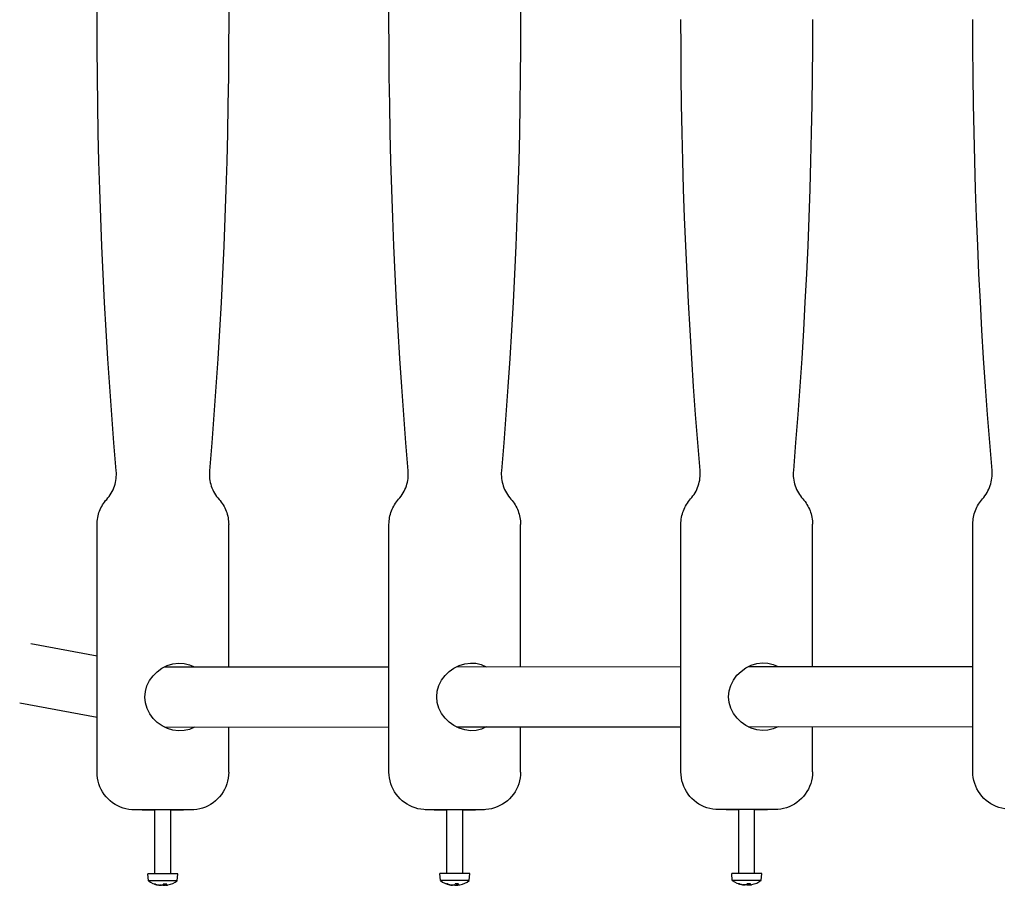
# Model space of a CAD drawing. Units: millimetres. Extents: x -4212 to 5940, y -4170 to 2855.
# Drawn here: x -2680 to -2418, y -286 to -56 of the extents above; entities that cross this region are included whole.
import ezdxf

# ---------------------------------------------------------------- set-up
doc = ezdxf.new("R2010")
doc.units = ezdxf.units.MM
doc.header["$LTSCALE"] = 140
doc.layers.add('SW_Toestellen', color=2, linetype='Continuous')

msp = doc.modelspace()

# ---------------------------------------------------------------- linework, layer by layer
at = {"layer": 'SW_Toestellen'}
for p, q in [((-2659.68, -255.69), (-2659.68, -189.83)), ((-2624.68, -227.68), (-2624.68, -189.83)), ((-2582.04, -255.64), (-2582.04, -189.79)), ((-2547.04, -227.63), (-2547.04, -189.79)), ((-2504.39, -255.59), (-2504.39, -189.74)), ((-2469.39, -227.58), (-2469.39, -189.74)), ((-2426.74, -255.55), (-2426.74, -189.69)), ((-2677.34, -221.47), (-2659.68, -224.75)), ((-2641.77, -227.69), (-2582.04, -227.65)), ((-2564.12, -227.64), (-2504.39, -227.61)), ((-2486.48, -227.59), (-2426.74, -227.56)), ((-2680.26, -237.2), (-2659.68, -241.02)), ((-2641.76, -243.69), (-2582.04, -243.65)), ((-2641.61, -243.69), (-2641.56, -243.79)), ((-2624.68, -255.69), (-2624.68, -243.68)), ((-2564.11, -243.64), (-2504.39, -243.61)), ((-2563.97, -243.64), (-2563.91, -243.74)), ((-2547.04, -255.64), (-2547.04, -243.63)), ((-2486.47, -243.59), (-2426.74, -243.56)), ((-2486.32, -243.59), (-2486.27, -243.69)), ((-2469.39, -255.59), (-2469.39, -243.58)), ((-2644.28, -282.69), (-2644.28, -265.69)), ((-2640.08, -282.69), (-2640.08, -265.69)), ((-2566.64, -282.64), (-2566.64, -265.64)), ((-2562.44, -282.64), (-2562.44, -265.64)), ((-2488.99, -282.59), (-2488.99, -265.59)), ((-2484.79, -282.59), (-2484.79, -265.59)), ((-2646.02, -284.54), (-2646.18, -282.69)), ((-2638.34, -284.54), (-2638.18, -282.69)), ((-2568.37, -284.49), (-2568.54, -282.64)), ((-2560.7, -284.49), (-2560.54, -282.64)), ((-2490.73, -284.44), (-2490.89, -282.59)), ((-2483.05, -284.44), (-2482.89, -282.59)), ((-2644.11, -285.42), (-2644.32, -285.42)), ((-2641.67, -285.65), (-2641.69, -285.42)), ((-2641.64, -285.72), (-2641.66, -285.42)), ((-2566.46, -285.37), (-2566.67, -285.37)), ((-2564.02, -285.6), (-2564.04, -285.37)), ((-2563.99, -285.67), (-2564.02, -285.37)), ((-2488.82, -285.32), (-2489.03, -285.32)), ((-2486.38, -285.55), (-2486.4, -285.32)), ((-2486.35, -285.62), (-2486.37, -285.32)), ((-2643.01, -285.73), (-2643.01, -285.72)), ((-2641.38, -285.72), (-2641.35, -285.72)), ((-2641.35, -285.73), (-2641.35, -285.72)), ((-2565.37, -285.68), (-2565.36, -285.67)), ((-2563.74, -285.67), (-2563.71, -285.67)), ((-2563.7, -285.68), (-2563.71, -285.67)), ((-2487.72, -285.63), (-2487.72, -285.62)), ((-2486.09, -285.62), (-2486.06, -285.62)), ((-2486.06, -285.63), (-2486.06, -285.62))]:
    msp.add_line(p, q, dxfattribs=at)
at = {"layer": 'SW_Toestellen', "flags": 128}
for points in [[(-2654.58, -175.6), (-2655.19, -168.16), (-2655.77, -160.7), (-2656.31, -153.24), (-2656.8, -145.77), (-2657.26, -138.29), (-2657.68, -130.81), (-2658.06, -123.32), (-2658.4, -115.82), (-2658.7, -108.32), (-2658.96, -100.81), (-2659.18, -93.3), (-2659.36, -85.78), (-2659.5, -78.27), (-2659.6, -70.75), (-2659.66, -63.23), (-2659.68, -55.71), (-2659.66, -48.19)], [(-2624.7, -48.19), (-2624.68, -55.71), (-2624.7, -63.23), (-2624.76, -70.75), (-2624.86, -78.27), (-2625, -85.78), (-2625.18, -93.3), (-2625.4, -100.81), (-2625.66, -108.32), (-2625.96, -115.82), (-2626.3, -123.32), (-2626.68, -130.81), (-2627.1, -138.29), (-2627.56, -145.77), (-2628.06, -153.24), (-2628.59, -160.7), (-2629.17, -168.16), (-2629.78, -175.6)], [(-2576.93, -175.55), (-2577.55, -168.11), (-2578.12, -160.66), (-2578.66, -153.19), (-2579.16, -145.72), (-2579.62, -138.24), (-2580.04, -130.76), (-2580.41, -123.27), (-2580.75, -115.77), (-2581.05, -108.27), (-2581.31, -100.76), (-2581.53, -93.25), (-2581.71, -85.74), (-2581.85, -78.22), (-2581.96, -70.7), (-2582.02, -63.18), (-2582.04, -55.66), (-2582.02, -48.14)], [(-2547.06, -48.14), (-2547.04, -55.66), (-2547.06, -63.18), (-2547.12, -70.7), (-2547.22, -78.22), (-2547.36, -85.74), (-2547.54, -93.25), (-2547.76, -100.76), (-2548.02, -108.27), (-2548.32, -115.77), (-2548.66, -123.27), (-2549.03, -130.76), (-2549.45, -138.24), (-2549.91, -145.72), (-2550.41, -153.19), (-2550.95, -160.66), (-2551.52, -168.11), (-2552.14, -175.55)], [(-2499.29, -175.5), (-2499.9, -168.06), (-2500.48, -160.61), (-2501.02, -153.14), (-2501.51, -145.67), (-2501.97, -138.2), (-2502.39, -130.71), (-2502.77, -123.22), (-2503.11, -115.72), (-2503.41, -108.22), (-2503.67, -100.71), (-2503.89, -93.2), (-2504.07, -85.69), (-2504.21, -78.17), (-2504.31, -70.65), (-2504.37, -63.13), (-2504.39, -55.61)], [(-2469.39, -55.61), (-2469.41, -63.13), (-2469.47, -70.65), (-2469.57, -78.17), (-2469.71, -85.69), (-2469.89, -93.2), (-2470.11, -100.71), (-2470.37, -108.22), (-2470.67, -115.72), (-2471.01, -123.22), (-2471.39, -130.71), (-2471.81, -138.2), (-2472.27, -145.67), (-2472.76, -153.14), (-2473.3, -160.61), (-2473.88, -168.06), (-2474.49, -175.5)], [(-2421.64, -175.46), (-2422.26, -168.01), (-2422.83, -160.56), (-2423.37, -153.1), (-2423.87, -145.62), (-2424.33, -138.15), (-2424.74, -130.66), (-2425.12, -123.17), (-2425.46, -115.67), (-2425.76, -108.17), (-2426.02, -100.66), (-2426.24, -93.15), (-2426.42, -85.64), (-2426.56, -78.12), (-2426.66, -70.6), (-2426.72, -63.08), (-2426.74, -55.56)], [(-2424.18, -183), (-2423.84, -182.61), (-2423.53, -182.2), (-2423.24, -181.78), (-2422.97, -181.34), (-2422.72, -180.9), (-2422.5, -180.44), (-2422.3, -179.97), (-2422.13, -179.49), (-2421.98, -179), (-2421.85, -178.5), (-2421.75, -178), (-2421.68, -177.49), (-2421.63, -176.98), (-2421.61, -176.47), (-2421.61, -175.96), (-2421.64, -175.46)], [(-2657.11, -183.14), (-2656.78, -182.75), (-2656.47, -182.35), (-2656.18, -181.93), (-2655.91, -181.49), (-2655.66, -181.04), (-2655.44, -180.58), (-2655.24, -180.11), (-2655.06, -179.63), (-2654.91, -179.14), (-2654.79, -178.65), (-2654.69, -178.14), (-2654.61, -177.64), (-2654.57, -177.13), (-2654.55, -176.62), (-2654.55, -176.11), (-2654.58, -175.6)], [(-2629.78, -175.6), (-2629.81, -176.11), (-2629.82, -176.62), (-2629.79, -177.14), (-2629.75, -177.65), (-2629.67, -178.15), (-2629.57, -178.65), (-2629.45, -179.15), (-2629.3, -179.64), (-2629.12, -180.12), (-2628.92, -180.59), (-2628.7, -181.05), (-2628.45, -181.5), (-2628.18, -181.93), (-2627.89, -182.35), (-2627.58, -182.76), (-2627.25, -183.14)], [(-2579.47, -183.09), (-2579.14, -182.71), (-2578.82, -182.3), (-2578.53, -181.88), (-2578.26, -181.44), (-2578.01, -180.99), (-2577.79, -180.53), (-2577.59, -180.07), (-2577.42, -179.58), (-2577.27, -179.09), (-2577.14, -178.6), (-2577.04, -178.1), (-2576.97, -177.59), (-2576.92, -177.08), (-2576.9, -176.57), (-2576.9, -176.06), (-2576.93, -175.55)], [(-2552.14, -175.55), (-2552.17, -176.06), (-2552.17, -176.57), (-2552.15, -177.09), (-2552.1, -177.6), (-2552.03, -178.1), (-2551.93, -178.6), (-2551.8, -179.1), (-2551.65, -179.59), (-2551.48, -180.07), (-2551.28, -180.54), (-2551.05, -181), (-2550.81, -181.45), (-2550.54, -181.88), (-2550.25, -182.3), (-2549.94, -182.71), (-2549.6, -183.09)], [(-2501.82, -183.04), (-2501.49, -182.66), (-2501.18, -182.25), (-2500.89, -181.83), (-2500.62, -181.39), (-2500.37, -180.95), (-2500.15, -180.49), (-2499.95, -180.02), (-2499.77, -179.54), (-2499.62, -179.05), (-2499.5, -178.55), (-2499.4, -178.05), (-2499.32, -177.54), (-2499.28, -177.03), (-2499.25, -176.52), (-2499.26, -176.01), (-2499.29, -175.5)], [(-2474.49, -175.5), (-2474.52, -176.01), (-2474.52, -176.53), (-2474.5, -177.04), (-2474.45, -177.55), (-2474.38, -178.05), (-2474.28, -178.56), (-2474.16, -179.05), (-2474.01, -179.54), (-2473.83, -180.02), (-2473.63, -180.49), (-2473.41, -180.95), (-2473.16, -181.4), (-2472.89, -181.83), (-2472.6, -182.25), (-2472.29, -182.66), (-2471.96, -183.04)], [(-2659.68, -189.83), (-2659.67, -189.38), (-2659.64, -188.92), (-2659.59, -188.46), (-2659.51, -188.01), (-2659.42, -187.56), (-2659.3, -187.12), (-2659.17, -186.68), (-2659.02, -186.25), (-2658.84, -185.83), (-2658.65, -185.41), (-2658.44, -185), (-2658.2, -184.61), (-2657.96, -184.22), (-2657.69, -183.85), (-2657.41, -183.49), (-2657.11, -183.14)], [(-2627.25, -183.14), (-2626.95, -183.49), (-2626.67, -183.85), (-2626.4, -184.22), (-2626.15, -184.61), (-2625.92, -185.01), (-2625.71, -185.41), (-2625.52, -185.83), (-2625.35, -186.25), (-2625.19, -186.68), (-2625.06, -187.12), (-2624.94, -187.57), (-2624.85, -188.02), (-2624.78, -188.47), (-2624.72, -188.92), (-2624.69, -189.38), (-2624.68, -189.83)], [(-2582.04, -189.79), (-2582.02, -189.33), (-2581.99, -188.87), (-2581.94, -188.42), (-2581.87, -187.96), (-2581.77, -187.51), (-2581.66, -187.07), (-2581.52, -186.63), (-2581.37, -186.2), (-2581.2, -185.78), (-2581, -185.36), (-2580.79, -184.95), (-2580.56, -184.56), (-2580.31, -184.17), (-2580.05, -183.8), (-2579.76, -183.44), (-2579.47, -183.09)], [(-2549.6, -183.09), (-2549.31, -183.44), (-2549.02, -183.8), (-2548.76, -184.18), (-2548.51, -184.56), (-2548.28, -184.96), (-2548.07, -185.37), (-2547.87, -185.78), (-2547.7, -186.2), (-2547.55, -186.63), (-2547.41, -187.07), (-2547.3, -187.52), (-2547.2, -187.97), (-2547.13, -188.42), (-2547.08, -188.87), (-2547.05, -189.33), (-2547.04, -189.79)], [(-2504.39, -189.74), (-2504.38, -189.28), (-2504.35, -188.82), (-2504.29, -188.37), (-2504.22, -187.91), (-2504.13, -187.46), (-2504.01, -187.02), (-2503.88, -186.58), (-2503.72, -186.15), (-2503.55, -185.73), (-2503.36, -185.31), (-2503.14, -184.91), (-2502.91, -184.51), (-2502.67, -184.12), (-2502.4, -183.75), (-2502.12, -183.39), (-2501.82, -183.04)], [(-2471.96, -183.04), (-2471.66, -183.39), (-2471.38, -183.75), (-2471.11, -184.13), (-2470.86, -184.51), (-2470.63, -184.91), (-2470.42, -185.32), (-2470.23, -185.73), (-2470.05, -186.15), (-2469.9, -186.59), (-2469.77, -187.02), (-2469.65, -187.47), (-2469.56, -187.92), (-2469.48, -188.37), (-2469.43, -188.82), (-2469.4, -189.28), (-2469.39, -189.74)], [(-2426.74, -189.69), (-2426.73, -189.23), (-2426.7, -188.77), (-2426.65, -188.32), (-2426.58, -187.86), (-2426.48, -187.41), (-2426.37, -186.97), (-2426.23, -186.53), (-2426.08, -186.1), (-2425.9, -185.68), (-2425.71, -185.26), (-2425.5, -184.86), (-2425.27, -184.46), (-2425.02, -184.07), (-2424.75, -183.7), (-2424.47, -183.34), (-2424.18, -183)], [(-2633.79, -243.69), (-2635.11, -244.28), (-2636.53, -244.61), (-2637.99, -244.68), (-2639.49, -244.49), (-2640.99, -244.04), (-2642.41, -243.33), (-2643.68, -242.43), (-2644.76, -241.38), (-2645.69, -240.12), (-2646.4, -238.72), (-2646.84, -237.21), (-2646.99, -235.7), (-2646.84, -234.18), (-2646.41, -232.67), (-2645.7, -231.27), (-2644.77, -230.01), (-2643.69, -228.95), (-2642.42, -228.05), (-2641, -227.35), (-2639.5, -226.89), (-2638, -226.7), (-2636.54, -226.77), (-2635.12, -227.1), (-2633.8, -227.69)], [(-2556.15, -243.64), (-2557.46, -244.23), (-2558.89, -244.56), (-2560.34, -244.63), (-2561.84, -244.44), (-2563.34, -243.99), (-2564.76, -243.28), (-2566.03, -242.38), (-2567.12, -241.33), (-2568.05, -240.07), (-2568.76, -238.67), (-2569.2, -237.17), (-2569.34, -235.65), (-2569.2, -234.13), (-2568.76, -232.62), (-2568.05, -231.22), (-2567.13, -229.96), (-2566.04, -228.9), (-2564.77, -228), (-2563.35, -227.3), (-2561.85, -226.84), (-2560.35, -226.65), (-2558.9, -226.72), (-2557.48, -227.05), (-2556.16, -227.64)], [(-2478.5, -243.59), (-2479.82, -244.18), (-2481.24, -244.51), (-2482.7, -244.58), (-2484.2, -244.39), (-2485.7, -243.94), (-2487.12, -243.23), (-2488.39, -242.33), (-2489.47, -241.28), (-2490.4, -240.03), (-2491.11, -238.62), (-2491.55, -237.12), (-2491.7, -235.6), (-2491.55, -234.08), (-2491.12, -232.58), (-2490.41, -231.17), (-2489.48, -229.91), (-2488.4, -228.86), (-2487.13, -227.95), (-2485.71, -227.25), (-2484.21, -226.79), (-2482.71, -226.6), (-2481.25, -226.67), (-2479.83, -227), (-2478.51, -227.59)], [(-2644.28, -265.69), (-2644.66, -265.69), (-2645.02, -265.69), (-2645.39, -265.69), (-2645.74, -265.69), (-2646.08, -265.69), (-2646.41, -265.69), (-2646.73, -265.69), (-2647.03, -265.69), (-2647.33, -265.69), (-2647.61, -265.69), (-2647.87, -265.69), (-2648.12, -265.69), (-2648.35, -265.69), (-2648.57, -265.69), (-2648.77, -265.69), (-2648.95, -265.69), (-2649.11, -265.69), (-2649.25, -265.69), (-2649.37, -265.69), (-2649.47, -265.69), (-2649.62, -265.69), (-2649.74, -265.69), (-2649.78, -265.69), (-2649.86, -265.69), (-2650.05, -265.69), (-2650.44, -265.66), (-2651.22, -265.57), (-2651.99, -265.42), (-2652.75, -265.21), (-2653.48, -264.94), (-2654.2, -264.61), (-2654.89, -264.23), (-2655.54, -263.79), (-2656.16, -263.31), (-2656.74, -262.77), (-2657.28, -262.2), (-2657.77, -261.58), (-2658.2, -260.93), (-2658.59, -260.24), (-2658.92, -259.52), (-2659.19, -258.78), (-2659.4, -258.03), (-2659.56, -257.26), (-2659.65, -256.48), (-2659.68, -255.69)], [(-2624.68, -255.69), (-2624.71, -256.48), (-2624.81, -257.26), (-2624.96, -258.03), (-2625.17, -258.79), (-2625.45, -259.53), (-2625.78, -260.24), (-2626.16, -260.93), (-2626.6, -261.58), (-2627.09, -262.2), (-2627.62, -262.78), (-2628.2, -263.31), (-2628.82, -263.8), (-2629.48, -264.23), (-2630.16, -264.61), (-2630.88, -264.94), (-2631.62, -265.21), (-2632.38, -265.42), (-2633.15, -265.57), (-2633.92, -265.66), (-2634.32, -265.69), (-2634.51, -265.69), (-2634.59, -265.69), (-2634.63, -265.69), (-2634.74, -265.69), (-2634.89, -265.69), (-2634.99, -265.69), (-2635.11, -265.69), (-2635.26, -265.69), (-2635.42, -265.69), (-2635.6, -265.69), (-2635.79, -265.69), (-2636.01, -265.69), (-2636.24, -265.69), (-2636.49, -265.69), (-2636.76, -265.69), (-2637.04, -265.69), (-2637.33, -265.69), (-2637.63, -265.69), (-2637.95, -265.69), (-2638.29, -265.69), (-2638.63, -265.69), (-2638.98, -265.69), (-2639.34, -265.69), (-2639.71, -265.69), (-2640.08, -265.69)], [(-2566.64, -265.64), (-2567.01, -265.64), (-2567.38, -265.64), (-2567.74, -265.64), (-2568.09, -265.64), (-2568.43, -265.64), (-2568.76, -265.64), (-2569.08, -265.64), (-2569.39, -265.64), (-2569.68, -265.64), (-2569.96, -265.64), (-2570.23, -265.64), (-2570.47, -265.64), (-2570.71, -265.64), (-2570.92, -265.64), (-2571.12, -265.64), (-2571.3, -265.64), (-2571.46, -265.64), (-2571.6, -265.64), (-2571.72, -265.64), (-2571.82, -265.64), (-2571.97, -265.64), (-2572.09, -265.64), (-2572.13, -265.64), (-2572.21, -265.64), (-2572.4, -265.64), (-2572.79, -265.61), (-2573.57, -265.52), (-2574.34, -265.37), (-2575.1, -265.16), (-2575.84, -264.89), (-2576.55, -264.56), (-2577.24, -264.18), (-2577.9, -263.74), (-2578.52, -263.26), (-2579.09, -262.73), (-2579.63, -262.15), (-2580.12, -261.53), (-2580.56, -260.88), (-2580.94, -260.19), (-2581.27, -259.47), (-2581.54, -258.74), (-2581.76, -257.98), (-2581.91, -257.21), (-2582, -256.43), (-2582.04, -255.64)], [(-2547.04, -255.64), (-2547.07, -256.43), (-2547.16, -257.21), (-2547.31, -257.98), (-2547.53, -258.74), (-2547.8, -259.48), (-2548.13, -260.19), (-2548.52, -260.88), (-2548.95, -261.53), (-2549.44, -262.15), (-2549.98, -262.73), (-2550.56, -263.26), (-2551.18, -263.75), (-2551.83, -264.18), (-2552.52, -264.56), (-2553.24, -264.89), (-2553.97, -265.16), (-2554.73, -265.37), (-2555.5, -265.52), (-2556.28, -265.61), (-2556.67, -265.64), (-2556.86, -265.64), (-2556.94, -265.64), (-2556.98, -265.64), (-2557.09, -265.64), (-2557.24, -265.64), (-2557.34, -265.64), (-2557.47, -265.64), (-2557.61, -265.64), (-2557.77, -265.64), (-2557.95, -265.64), (-2558.15, -265.64), (-2558.36, -265.64), (-2558.6, -265.64), (-2558.85, -265.64), (-2559.11, -265.64), (-2559.39, -265.64), (-2559.68, -265.64), (-2559.99, -265.64), (-2560.31, -265.64), (-2560.64, -265.64), (-2560.98, -265.64), (-2561.33, -265.64), (-2561.69, -265.64), (-2562.06, -265.64), (-2562.44, -265.64)], [(-2488.99, -265.6), (-2489.36, -265.6), (-2489.73, -265.6), (-2490.09, -265.6), (-2490.45, -265.6), (-2490.79, -265.6), (-2491.12, -265.6), (-2491.44, -265.6), (-2491.74, -265.6), (-2492.04, -265.6), (-2492.32, -265.6), (-2492.58, -265.6), (-2492.83, -265.6), (-2493.06, -265.6), (-2493.28, -265.59), (-2493.47, -265.59), (-2493.65, -265.59), (-2493.82, -265.59), (-2493.96, -265.59), (-2494.08, -265.59), (-2494.17, -265.59), (-2494.32, -265.59), (-2494.44, -265.59), (-2494.49, -265.59), (-2494.57, -265.59), (-2494.76, -265.59), (-2495.15, -265.57), (-2495.93, -265.48), (-2496.7, -265.32), (-2497.46, -265.11), (-2498.19, -264.84), (-2498.91, -264.51), (-2499.6, -264.13), (-2500.25, -263.69), (-2500.87, -263.21), (-2501.45, -262.68), (-2501.98, -262.1), (-2502.47, -261.48), (-2502.91, -260.83), (-2503.3, -260.14), (-2503.63, -259.43), (-2503.9, -258.69), (-2504.11, -257.93), (-2504.27, -257.16), (-2504.36, -256.38), (-2504.39, -255.59)], [(-2469.39, -255.59), (-2469.42, -256.38), (-2469.51, -257.16), (-2469.67, -257.94), (-2469.88, -258.69), (-2470.15, -259.43), (-2470.49, -260.14), (-2470.87, -260.83), (-2471.31, -261.48), (-2471.8, -262.1), (-2472.33, -262.68), (-2472.91, -263.21), (-2473.53, -263.7), (-2474.18, -264.13), (-2474.87, -264.52), (-2475.59, -264.84), (-2476.33, -265.11), (-2477.08, -265.32), (-2477.85, -265.48), (-2478.63, -265.57), (-2479.02, -265.59), (-2479.22, -265.59), (-2479.29, -265.59), (-2479.34, -265.59), (-2479.44, -265.59), (-2479.59, -265.59), (-2479.7, -265.59), (-2479.82, -265.59), (-2479.96, -265.59), (-2480.13, -265.59), (-2480.31, -265.59), (-2480.5, -265.59), (-2480.72, -265.6), (-2480.95, -265.6), (-2481.2, -265.6), (-2481.47, -265.6), (-2481.74, -265.6), (-2482.04, -265.6), (-2482.34, -265.6), (-2482.66, -265.6), (-2482.99, -265.6), (-2483.34, -265.6), (-2483.69, -265.6), (-2484.05, -265.6), (-2484.41, -265.6), (-2484.79, -265.6)], [(-2418.28, -265.43), (-2419.05, -265.27), (-2419.81, -265.06), (-2420.55, -264.79), (-2421.26, -264.47), (-2421.95, -264.08), (-2422.61, -263.65), (-2423.22, -263.16), (-2423.8, -262.63), (-2424.34, -262.05), (-2424.83, -261.43), (-2425.26, -260.78), (-2425.65, -260.09), (-2425.98, -259.38), (-2426.25, -258.64), (-2426.47, -257.88), (-2426.62, -257.11), (-2426.71, -256.33), (-2426.74, -255.55)], [(-2644.32, -285.42), (-2644.32, -285.42), (-2644.32, -285.42), (-2644.33, -285.42), (-2644.33, -285.42), (-2644.33, -285.42), (-2644.34, -285.42), (-2644.34, -285.42), (-2644.34, -285.42), (-2644.35, -285.42), (-2644.35, -285.41), (-2644.35, -285.41), (-2644.35, -285.41), (-2644.36, -285.41), (-2644.36, -285.41), (-2644.36, -285.41), (-2644.37, -285.41), (-2644.37, -285.41), (-2644.37, -285.41), (-2644.38, -285.41), (-2644.38, -285.41), (-2644.38, -285.41), (-2644.38, -285.41), (-2644.39, -285.41), (-2644.39, -285.4)], [(-2641.16, -285.4), (-2641.16, -285.41), (-2641.16, -285.41), (-2641.16, -285.41), (-2641.16, -285.41), (-2641.16, -285.41), (-2641.16, -285.41), (-2641.16, -285.41), (-2641.16, -285.41), (-2641.17, -285.41), (-2641.17, -285.41), (-2641.17, -285.41), (-2641.17, -285.41), (-2641.17, -285.41), (-2641.17, -285.41), (-2641.17, -285.41), (-2641.17, -285.42), (-2641.18, -285.42), (-2641.18, -285.42), (-2641.18, -285.42), (-2641.18, -285.42), (-2641.18, -285.42), (-2641.18, -285.42), (-2641.18, -285.42), (-2641.18, -285.42)], [(-2566.67, -285.37), (-2566.68, -285.37), (-2566.68, -285.37), (-2566.68, -285.37), (-2566.68, -285.37), (-2566.69, -285.37), (-2566.69, -285.37), (-2566.69, -285.37), (-2566.7, -285.37), (-2566.7, -285.37), (-2566.7, -285.37), (-2566.71, -285.37), (-2566.71, -285.36), (-2566.71, -285.36), (-2566.71, -285.36), (-2566.72, -285.36), (-2566.72, -285.36), (-2566.72, -285.36), (-2566.73, -285.36), (-2566.73, -285.36), (-2566.73, -285.36), (-2566.74, -285.36), (-2566.74, -285.36), (-2566.74, -285.36), (-2566.74, -285.36)], [(-2563.51, -285.36), (-2563.51, -285.36), (-2563.51, -285.36), (-2563.51, -285.36), (-2563.51, -285.36), (-2563.52, -285.36), (-2563.52, -285.36), (-2563.52, -285.36), (-2563.52, -285.36), (-2563.52, -285.36), (-2563.52, -285.36), (-2563.52, -285.36), (-2563.52, -285.36), (-2563.53, -285.37), (-2563.53, -285.37), (-2563.53, -285.37), (-2563.53, -285.37), (-2563.53, -285.37), (-2563.53, -285.37), (-2563.53, -285.37), (-2563.53, -285.37), (-2563.54, -285.37), (-2563.54, -285.37), (-2563.54, -285.37), (-2563.54, -285.37)], [(-2489.03, -285.32), (-2489.03, -285.32), (-2489.03, -285.32), (-2489.04, -285.32), (-2489.04, -285.32), (-2489.04, -285.32), (-2489.04, -285.32), (-2489.05, -285.32), (-2489.05, -285.32), (-2489.05, -285.32), (-2489.06, -285.32), (-2489.06, -285.32), (-2489.06, -285.32), (-2489.07, -285.32), (-2489.07, -285.31), (-2489.07, -285.31), (-2489.08, -285.31), (-2489.08, -285.31), (-2489.08, -285.31), (-2489.08, -285.31), (-2489.09, -285.31), (-2489.09, -285.31), (-2489.09, -285.31), (-2489.1, -285.31), (-2489.1, -285.31)], [(-2485.86, -285.31), (-2485.87, -285.31), (-2485.87, -285.31), (-2485.87, -285.31), (-2485.87, -285.31), (-2485.87, -285.31), (-2485.87, -285.31), (-2485.87, -285.31), (-2485.87, -285.31), (-2485.87, -285.31), (-2485.88, -285.31), (-2485.88, -285.32), (-2485.88, -285.32), (-2485.88, -285.32), (-2485.88, -285.32), (-2485.88, -285.32), (-2485.88, -285.32), (-2485.88, -285.32), (-2485.89, -285.32), (-2485.89, -285.32), (-2485.89, -285.32), (-2485.89, -285.32), (-2485.89, -285.32), (-2485.89, -285.32), (-2485.89, -285.32)], [(-2643.28, -285.7), (-2643.26, -285.7), (-2643.25, -285.7), (-2643.23, -285.71), (-2643.21, -285.71), (-2643.19, -285.71), (-2643.18, -285.72), (-2643.16, -285.72), (-2643.14, -285.72), (-2643.13, -285.72), (-2643.12, -285.72), (-2643.1, -285.73), (-2643.09, -285.73), (-2643.08, -285.73), (-2643.07, -285.73), (-2643.06, -285.73), (-2643.05, -285.73), (-2643.04, -285.73), (-2643.03, -285.73), (-2643.03, -285.73), (-2643.02, -285.73), (-2643.02, -285.73), (-2643.01, -285.73), (-2643.01, -285.73), (-2643.01, -285.73)], [(-2642.71, -285.73), (-2642.72, -285.73), (-2642.72, -285.73), (-2642.73, -285.73), (-2642.74, -285.73), (-2642.76, -285.73), (-2642.77, -285.73), (-2642.78, -285.73), (-2642.8, -285.73), (-2642.82, -285.73), (-2642.83, -285.73), (-2642.85, -285.73), (-2642.87, -285.73), (-2642.89, -285.73), (-2642.91, -285.73), (-2642.93, -285.73), (-2642.95, -285.72), (-2642.98, -285.72), (-2643, -285.72), (-2643.02, -285.71), (-2643.04, -285.71), (-2643.06, -285.71), (-2643.08, -285.71), (-2643.1, -285.7), (-2643.12, -285.7)], [(-2642.95, -285.73), (-2642.94, -285.73), (-2642.93, -285.73), (-2642.92, -285.73), (-2642.92, -285.73), (-2642.91, -285.73), (-2642.9, -285.73), (-2642.9, -285.73), (-2642.89, -285.73), (-2642.88, -285.73), (-2642.88, -285.73), (-2642.87, -285.73), (-2642.86, -285.73), (-2642.85, -285.73), (-2642.85, -285.73), (-2642.84, -285.73), (-2642.84, -285.73), (-2642.83, -285.73), (-2642.82, -285.73), (-2642.82, -285.73), (-2642.81, -285.73), (-2642.81, -285.73), (-2642.8, -285.73), (-2642.8, -285.73), (-2642.79, -285.73)], [(-2642.2, -285.7), (-2642.21, -285.7), (-2642.21, -285.71), (-2642.22, -285.71), (-2642.22, -285.71), (-2642.23, -285.71), (-2642.24, -285.72), (-2642.26, -285.72), (-2642.27, -285.72), (-2642.28, -285.73), (-2642.3, -285.73), (-2642.31, -285.73), (-2642.33, -285.73), (-2642.35, -285.73), (-2642.37, -285.73), (-2642.39, -285.73), (-2642.41, -285.73), (-2642.43, -285.73), (-2642.45, -285.73), (-2642.47, -285.73), (-2642.5, -285.73), (-2642.52, -285.73), (-2642.54, -285.73), (-2642.56, -285.73), (-2642.58, -285.73)], [(-2642.16, -285.7), (-2642.15, -285.7), (-2642.15, -285.71), (-2642.14, -285.71), (-2642.14, -285.71), (-2642.13, -285.72), (-2642.12, -285.72), (-2642.11, -285.72), (-2642.09, -285.72), (-2642.08, -285.73), (-2642.06, -285.73), (-2642.05, -285.73), (-2642.03, -285.73), (-2642.01, -285.73), (-2641.99, -285.73), (-2641.97, -285.73), (-2641.95, -285.73), (-2641.93, -285.73), (-2641.91, -285.73), (-2641.89, -285.73), (-2641.87, -285.73), (-2641.85, -285.73), (-2641.82, -285.73), (-2641.8, -285.73), (-2641.78, -285.73)], [(-2641.65, -285.73), (-2641.65, -285.73), (-2641.65, -285.73), (-2641.64, -285.73), (-2641.64, -285.73), (-2641.64, -285.73), (-2641.64, -285.73), (-2641.63, -285.73), (-2641.63, -285.73), (-2641.63, -285.73), (-2641.62, -285.73), (-2641.62, -285.73), (-2641.61, -285.73), (-2641.61, -285.73), (-2641.61, -285.73), (-2641.6, -285.73), (-2641.6, -285.73), (-2641.59, -285.73), (-2641.59, -285.73), (-2641.58, -285.73), (-2641.57, -285.73), (-2641.57, -285.73), (-2641.56, -285.73), (-2641.56, -285.73), (-2641.55, -285.73)], [(-2641.42, -285.73), (-2641.44, -285.73), (-2641.46, -285.73), (-2641.48, -285.73), (-2641.49, -285.73), (-2641.51, -285.73), (-2641.53, -285.73), (-2641.55, -285.73), (-2641.56, -285.73), (-2641.58, -285.73), (-2641.59, -285.73), (-2641.6, -285.73), (-2641.61, -285.73), (-2641.62, -285.73), (-2641.62, -285.73), (-2641.63, -285.73), (-2641.63, -285.72), (-2641.64, -285.72), (-2641.64, -285.72), (-2641.64, -285.71), (-2641.63, -285.71), (-2641.63, -285.71), (-2641.63, -285.71), (-2641.62, -285.7), (-2641.61, -285.7)], [(-2641.08, -285.7), (-2641.1, -285.7), (-2641.12, -285.71), (-2641.14, -285.71), (-2641.16, -285.71), (-2641.18, -285.72), (-2641.2, -285.72), (-2641.22, -285.72), (-2641.24, -285.72), (-2641.26, -285.73), (-2641.27, -285.73), (-2641.28, -285.73), (-2641.3, -285.73), (-2641.31, -285.73), (-2641.32, -285.73), (-2641.33, -285.73), (-2641.34, -285.73), (-2641.34, -285.73), (-2641.35, -285.73), (-2641.35, -285.73), (-2641.35, -285.73), (-2641.35, -285.73), (-2641.35, -285.73), (-2641.34, -285.73), (-2641.34, -285.73)], [(-2565.63, -285.65), (-2565.62, -285.65), (-2565.6, -285.66), (-2565.58, -285.66), (-2565.56, -285.66), (-2565.55, -285.66), (-2565.53, -285.67), (-2565.51, -285.67), (-2565.5, -285.67), (-2565.48, -285.67), (-2565.47, -285.68), (-2565.46, -285.68), (-2565.44, -285.68), (-2565.43, -285.68), (-2565.42, -285.68), (-2565.41, -285.68), (-2565.4, -285.68), (-2565.39, -285.68), (-2565.39, -285.68), (-2565.38, -285.68), (-2565.38, -285.68), (-2565.37, -285.68), (-2565.37, -285.68), (-2565.37, -285.68), (-2565.37, -285.68)], [(-2565.07, -285.68), (-2565.07, -285.68), (-2565.08, -285.68), (-2565.09, -285.68), (-2565.1, -285.68), (-2565.11, -285.68), (-2565.12, -285.68), (-2565.14, -285.68), (-2565.15, -285.68), (-2565.17, -285.68), (-2565.19, -285.68), (-2565.21, -285.68), (-2565.22, -285.68), (-2565.24, -285.68), (-2565.27, -285.68), (-2565.29, -285.68), (-2565.31, -285.67), (-2565.33, -285.67), (-2565.35, -285.67), (-2565.37, -285.67), (-2565.39, -285.66), (-2565.42, -285.66), (-2565.44, -285.66), (-2565.46, -285.65), (-2565.48, -285.65)], [(-2565.3, -285.68), (-2565.29, -285.68), (-2565.29, -285.68), (-2565.28, -285.68), (-2565.27, -285.68), (-2565.26, -285.68), (-2565.26, -285.68), (-2565.25, -285.68), (-2565.24, -285.68), (-2565.24, -285.68), (-2565.23, -285.68), (-2565.22, -285.68), (-2565.22, -285.68), (-2565.21, -285.68), (-2565.2, -285.68), (-2565.2, -285.68), (-2565.19, -285.68), (-2565.18, -285.68), (-2565.18, -285.68), (-2565.17, -285.68), (-2565.17, -285.68), (-2565.16, -285.68), (-2565.16, -285.68), (-2565.15, -285.68), (-2565.14, -285.68)], [(-2564.56, -285.65), (-2564.56, -285.65), (-2564.57, -285.66), (-2564.57, -285.66), (-2564.58, -285.66), (-2564.59, -285.67), (-2564.6, -285.67), (-2564.61, -285.67), (-2564.62, -285.67), (-2564.64, -285.68), (-2564.65, -285.68), (-2564.67, -285.68), (-2564.69, -285.68), (-2564.7, -285.68), (-2564.72, -285.68), (-2564.74, -285.68), (-2564.76, -285.68), (-2564.78, -285.68), (-2564.81, -285.68), (-2564.83, -285.68), (-2564.85, -285.68), (-2564.87, -285.68), (-2564.89, -285.68), (-2564.91, -285.68), (-2564.93, -285.68)], [(-2564.51, -285.65), (-2564.51, -285.65), (-2564.5, -285.66), (-2564.5, -285.66), (-2564.49, -285.66), (-2564.48, -285.67), (-2564.47, -285.67), (-2564.46, -285.67), (-2564.45, -285.67), (-2564.43, -285.68), (-2564.42, -285.68), (-2564.4, -285.68), (-2564.39, -285.68), (-2564.37, -285.68), (-2564.35, -285.68), (-2564.33, -285.68), (-2564.31, -285.68), (-2564.29, -285.68), (-2564.26, -285.68), (-2564.24, -285.68), (-2564.22, -285.68), (-2564.2, -285.68), (-2564.18, -285.68), (-2564.16, -285.68), (-2564.14, -285.68)], [(-2564.01, -285.68), (-2564, -285.68), (-2564, -285.68), (-2564, -285.68), (-2564, -285.68), (-2563.99, -285.68), (-2563.99, -285.68), (-2563.99, -285.68), (-2563.98, -285.68), (-2563.98, -285.68), (-2563.98, -285.68), (-2563.97, -285.68), (-2563.97, -285.68), (-2563.96, -285.68), (-2563.96, -285.68), (-2563.96, -285.68), (-2563.95, -285.68), (-2563.95, -285.68), (-2563.94, -285.68), (-2563.93, -285.68), (-2563.93, -285.68), (-2563.92, -285.68), (-2563.92, -285.68), (-2563.91, -285.68), (-2563.91, -285.68)], [(-2563.77, -285.68), (-2563.79, -285.68), (-2563.81, -285.68), (-2563.83, -285.68), (-2563.85, -285.68), (-2563.87, -285.68), (-2563.88, -285.68), (-2563.9, -285.68), (-2563.92, -285.68), (-2563.93, -285.68), (-2563.94, -285.68), (-2563.95, -285.68), (-2563.96, -285.68), (-2563.97, -285.68), (-2563.98, -285.68), (-2563.98, -285.68), (-2563.99, -285.67), (-2563.99, -285.67), (-2563.99, -285.67), (-2563.99, -285.67), (-2563.99, -285.66), (-2563.99, -285.66), (-2563.98, -285.66), (-2563.97, -285.65), (-2563.97, -285.65)], [(-2563.44, -285.65), (-2563.46, -285.65), (-2563.48, -285.66), (-2563.5, -285.66), (-2563.52, -285.66), (-2563.54, -285.67), (-2563.56, -285.67), (-2563.58, -285.67), (-2563.59, -285.67), (-2563.61, -285.68), (-2563.63, -285.68), (-2563.64, -285.68), (-2563.65, -285.68), (-2563.66, -285.68), (-2563.67, -285.68), (-2563.68, -285.68), (-2563.69, -285.68), (-2563.7, -285.68), (-2563.7, -285.68), (-2563.7, -285.68), (-2563.7, -285.68), (-2563.7, -285.68), (-2563.7, -285.68), (-2563.7, -285.68), (-2563.69, -285.68)], [(-2487.99, -285.6), (-2487.97, -285.6), (-2487.95, -285.61), (-2487.94, -285.61), (-2487.92, -285.61), (-2487.9, -285.61), (-2487.89, -285.62), (-2487.87, -285.62), (-2487.85, -285.62), (-2487.84, -285.62), (-2487.82, -285.63), (-2487.81, -285.63), (-2487.8, -285.63), (-2487.79, -285.63), (-2487.78, -285.63), (-2487.77, -285.63), (-2487.76, -285.63), (-2487.75, -285.63), (-2487.74, -285.64), (-2487.73, -285.64), (-2487.73, -285.64), (-2487.73, -285.64), (-2487.72, -285.63), (-2487.72, -285.63), (-2487.72, -285.63)], [(-2487.42, -285.63), (-2487.43, -285.63), (-2487.43, -285.63), (-2487.44, -285.63), (-2487.45, -285.63), (-2487.46, -285.63), (-2487.48, -285.63), (-2487.49, -285.64), (-2487.51, -285.64), (-2487.53, -285.63), (-2487.54, -285.63), (-2487.56, -285.63), (-2487.58, -285.63), (-2487.6, -285.63), (-2487.62, -285.63), (-2487.64, -285.63), (-2487.66, -285.63), (-2487.68, -285.62), (-2487.71, -285.62), (-2487.73, -285.62), (-2487.75, -285.61), (-2487.77, -285.61), (-2487.79, -285.61), (-2487.81, -285.6), (-2487.83, -285.6)], [(-2487.66, -285.63), (-2487.65, -285.63), (-2487.64, -285.63), (-2487.63, -285.63), (-2487.63, -285.63), (-2487.62, -285.63), (-2487.61, -285.63), (-2487.6, -285.63), (-2487.6, -285.63), (-2487.59, -285.63), (-2487.58, -285.63), (-2487.58, -285.63), (-2487.57, -285.63), (-2487.56, -285.63), (-2487.56, -285.63), (-2487.55, -285.63), (-2487.54, -285.64), (-2487.54, -285.64), (-2487.53, -285.64), (-2487.53, -285.64), (-2487.52, -285.64), (-2487.51, -285.64), (-2487.51, -285.64), (-2487.5, -285.64), (-2487.5, -285.64)], [(-2486.91, -285.6), (-2486.92, -285.6), (-2486.92, -285.61), (-2486.93, -285.61), (-2486.93, -285.61), (-2486.94, -285.62), (-2486.95, -285.62), (-2486.96, -285.62), (-2486.98, -285.63), (-2486.99, -285.63), (-2487.01, -285.63), (-2487.02, -285.63), (-2487.04, -285.63), (-2487.06, -285.63), (-2487.08, -285.63), (-2487.1, -285.63), (-2487.12, -285.64), (-2487.14, -285.64), (-2487.16, -285.63), (-2487.18, -285.63), (-2487.2, -285.63), (-2487.22, -285.63), (-2487.25, -285.63), (-2487.27, -285.63), (-2487.29, -285.63)], [(-2486.87, -285.6), (-2486.86, -285.6), (-2486.86, -285.61), (-2486.85, -285.61), (-2486.85, -285.61), (-2486.84, -285.62), (-2486.83, -285.62), (-2486.81, -285.62), (-2486.8, -285.63), (-2486.79, -285.63), (-2486.77, -285.63), (-2486.76, -285.63), (-2486.74, -285.63), (-2486.72, -285.63), (-2486.7, -285.63), (-2486.68, -285.64), (-2486.66, -285.64), (-2486.64, -285.64), (-2486.62, -285.64), (-2486.6, -285.63), (-2486.58, -285.63), (-2486.55, -285.63), (-2486.53, -285.63), (-2486.51, -285.63), (-2486.49, -285.63)], [(-2486.36, -285.63), (-2486.36, -285.63), (-2486.36, -285.63), (-2486.35, -285.63), (-2486.35, -285.63), (-2486.35, -285.63), (-2486.35, -285.63), (-2486.34, -285.63), (-2486.34, -285.63), (-2486.33, -285.63), (-2486.33, -285.63), (-2486.33, -285.63), (-2486.32, -285.63), (-2486.32, -285.63), (-2486.31, -285.63), (-2486.31, -285.63), (-2486.3, -285.64), (-2486.3, -285.64), (-2486.29, -285.64), (-2486.29, -285.64), (-2486.28, -285.64), (-2486.28, -285.64), (-2486.27, -285.64), (-2486.27, -285.64), (-2486.26, -285.64)], [(-2486.12, -285.63), (-2486.14, -285.63), (-2486.16, -285.63), (-2486.18, -285.63), (-2486.2, -285.63), (-2486.22, -285.63), (-2486.24, -285.63), (-2486.26, -285.64), (-2486.27, -285.64), (-2486.28, -285.63), (-2486.3, -285.63), (-2486.31, -285.63), (-2486.32, -285.63), (-2486.33, -285.63), (-2486.33, -285.63), (-2486.34, -285.63), (-2486.34, -285.63), (-2486.35, -285.62), (-2486.35, -285.62), (-2486.35, -285.62), (-2486.34, -285.61), (-2486.34, -285.61), (-2486.33, -285.61), (-2486.33, -285.6), (-2486.32, -285.6)], [(-2485.79, -285.6), (-2485.81, -285.6), (-2485.83, -285.61), (-2485.85, -285.61), (-2485.87, -285.61), (-2485.89, -285.62), (-2485.91, -285.62), (-2485.93, -285.62), (-2485.95, -285.63), (-2485.96, -285.63), (-2485.98, -285.63), (-2485.99, -285.63), (-2486.01, -285.63), (-2486.02, -285.63), (-2486.03, -285.63), (-2486.04, -285.64), (-2486.04, -285.64), (-2486.05, -285.64), (-2486.06, -285.63), (-2486.06, -285.63), (-2486.06, -285.63), (-2486.06, -285.63), (-2486.06, -285.63), (-2486.05, -285.63), (-2486.05, -285.63)]]:
    msp.add_lwpolyline(points, dxfattribs=at)
at = {"layer": 'SW_Toestellen'}
for centre, start, end in [((-2642.18, -279.29), 233.8044, 258.1674), ((-2642.18, -279.29), 282.029, 306.1956), ((-2564.54, -279.24), 233.8044, 258.1674), ((-2564.54, -279.24), 282.029, 306.1956), ((-2486.89, -279.19), 233.8044, 258.1674), ((-2486.89, -279.19), 282.029, 306.1956)]:
    msp.add_arc(centre, 6.5, start, end, dxfattribs=at)
for centre, major_axis, ratio, start_param, end_param in [((-2642.18, -265.69), (-5.5, 0), 0.000169, 1.962559, 7.462219), ((-2564.54, -265.64), (-5.5, 0), 0.000169, 1.962559, 7.462219), ((-2486.89, -265.59), (-5.5, 0), 0.000169, 1.962559, 7.462219), ((-2642.18, -282.69), (-4, 0), 0.000169, 3.141578, 6.2832), ((-2564.54, -282.64), (-4, 0), 0.000169, 3.141578, 6.2832), ((-2486.89, -282.59), (-4, 0), 0.000169, 3.141578, 6.2832), ((-2642.18, -284.54), (-3.84, 0), 0.000169, 3.141578, 6.283416), ((-2642.15, -279.33), (4.79, 4.37), 0.993036, 3.621141, 3.799288), ((-2642.37, -279.33), (1.3, -6.35), 0.899694, 5.753893, 5.93204), ((-2641.74, -279.33), (-0.57, -6.46), 0.07944, 0.176582, 0.354729), ((-2642.18, -285.42), (-2.14, 0), 0.000169, 4.228133, 4.671698), ((-2642.58, -279.33), (0.62, -6.45), 0.427716, 0.128217, 0.306364), ((-2564.54, -284.49), (-3.84, 0), 0.000169, 3.141578, 6.283416), ((-2564.5, -279.28), (4.79, 4.37), 0.993036, 3.621141, 3.799288), ((-2564.73, -279.28), (1.3, -6.35), 0.899694, 5.753893, 5.93204), ((-2564.09, -279.28), (-0.57, -6.46), 0.07944, 0.176582, 0.354729), ((-2564.54, -285.37), (-2.14, 0), 0.000169, 4.228133, 4.671698), ((-2564.94, -279.28), (0.62, -6.45), 0.427716, 0.128217, 0.306364), ((-2486.89, -284.44), (-3.84, 0), 0.000169, 3.141578, 6.283416), ((-2486.85, -279.23), (4.79, 4.37), 0.993036, 3.621141, 3.799288), ((-2487.08, -279.23), (1.3, -6.35), 0.899694, 5.753893, 5.93204), ((-2486.45, -279.23), (-0.57, -6.46), 0.07944, 0.176582, 0.354729), ((-2486.89, -285.32), (-2.14, 0), 0.000169, 4.228133, 4.671698), ((-2487.29, -279.23), (0.62, -6.45), 0.427716, 0.128217, 0.306364), ((-2643.3, -280.83), (-4.63, 3.37), 0.785963, 2.148944, 2.157016), ((-2643.03, -286.05), (0.146, -0.452), 0.480235, 2.209572, 2.215273), ((-2644.36, -280.83), (3.3, -4.68), 0.498576, 5.711977, 5.783515), ((-2639.76, -280.83), (-3.07, -4.83), 0.363945, 6.278051, 6.349589), ((-2642.96, -286.05), (-0.249, -0.455), 0.186291, 2.465048, 2.562784), ((-2642.63, -279.33), (0.57, -6.46), 0.079469, 6.068149, 6.106941), ((-2641.83, -286.05), (0.234, 0.453), 0.264176, 0.436912, 0.913883), ((-2640, -280.83), (-3.3, -4.68), 0.498745, 0.499352, 0.53323), ((-2641.4, -286.05), (0.249, -0.454), 0.186223, 3.542086, 3.817986), ((-2641.06, -280.83), (4.63, 3.37), 0.785794, 4.126491, 4.198028), ((-2643.72, -280.83), (4.05, -4.04), 0.708137, 5.826914, 5.898452), ((-2641.08, -286.05), (-0.185, 0.451), 0.410473, 0.57242, 0.611137), ((-2642.22, -279.33), (-4.8, 4.36), 0.993006, 2.481968, 2.522314), ((-2565.66, -280.78), (-4.63, 3.37), 0.785963, 2.148944, 2.157016), ((-2565.39, -286), (0.146, -0.452), 0.480235, 2.209572, 2.215273), ((-2566.72, -280.78), (3.3, -4.68), 0.498576, 5.711977, 5.783515), ((-2562.12, -280.78), (-3.07, -4.83), 0.363945, 6.278051, 6.349589), ((-2565.31, -286), (-0.249, -0.455), 0.186291, 2.465048, 2.562784), ((-2564.98, -279.28), (0.57, -6.46), 0.079469, 6.068149, 6.106941), ((-2564.19, -286), (0.234, 0.453), 0.264176, 0.436912, 0.913883), ((-2562.36, -280.78), (-3.3, -4.68), 0.498745, 0.499352, 0.53323), ((-2563.76, -286), (0.249, -0.454), 0.186223, 3.542086, 3.817986), ((-2563.42, -280.78), (4.63, 3.37), 0.785794, 4.126491, 4.198028), ((-2566.07, -280.78), (4.05, -4.04), 0.708137, 5.826914, 5.898452), ((-2563.44, -286), (-0.185, 0.451), 0.410473, 0.57242, 0.611137), ((-2564.57, -279.28), (-4.8, 4.36), 0.993006, 2.481968, 2.522314), ((-2488.01, -280.73), (-4.63, 3.37), 0.785963, 2.148944, 2.157016), ((-2487.74, -285.95), (0.146, -0.452), 0.480235, 2.209572, 2.215273), ((-2489.07, -280.73), (3.3, -4.68), 0.498576, 5.711977, 5.783515), ((-2484.47, -280.73), (-3.07, -4.83), 0.363945, 6.278051, 6.349589), ((-2487.67, -285.95), (-0.249, -0.455), 0.186291, 2.465048, 2.562784), ((-2487.33, -279.23), (0.57, -6.46), 0.079469, 6.068149, 6.106941), ((-2486.54, -285.95), (0.234, 0.453), 0.264176, 0.436912, 0.913883), ((-2484.71, -280.73), (-3.3, -4.68), 0.498745, 0.499352, 0.53323), ((-2486.11, -285.95), (0.249, -0.454), 0.186223, 3.542086, 3.817986), ((-2485.77, -280.73), (4.63, 3.37), 0.785794, 4.126491, 4.198028), ((-2488.42, -280.73), (4.05, -4.04), 0.708137, 5.826914, 5.898452), ((-2485.79, -285.95), (-0.185, 0.451), 0.410473, 0.57242, 0.611137), ((-2486.93, -279.23), (-4.8, 4.36), 0.993006, 2.481968, 2.522314)]:
    msp.add_ellipse(centre, major_axis=major_axis, ratio=ratio, start_param=start_param, end_param=end_param, dxfattribs=at)

doc.saveas('drawing.dxf')
